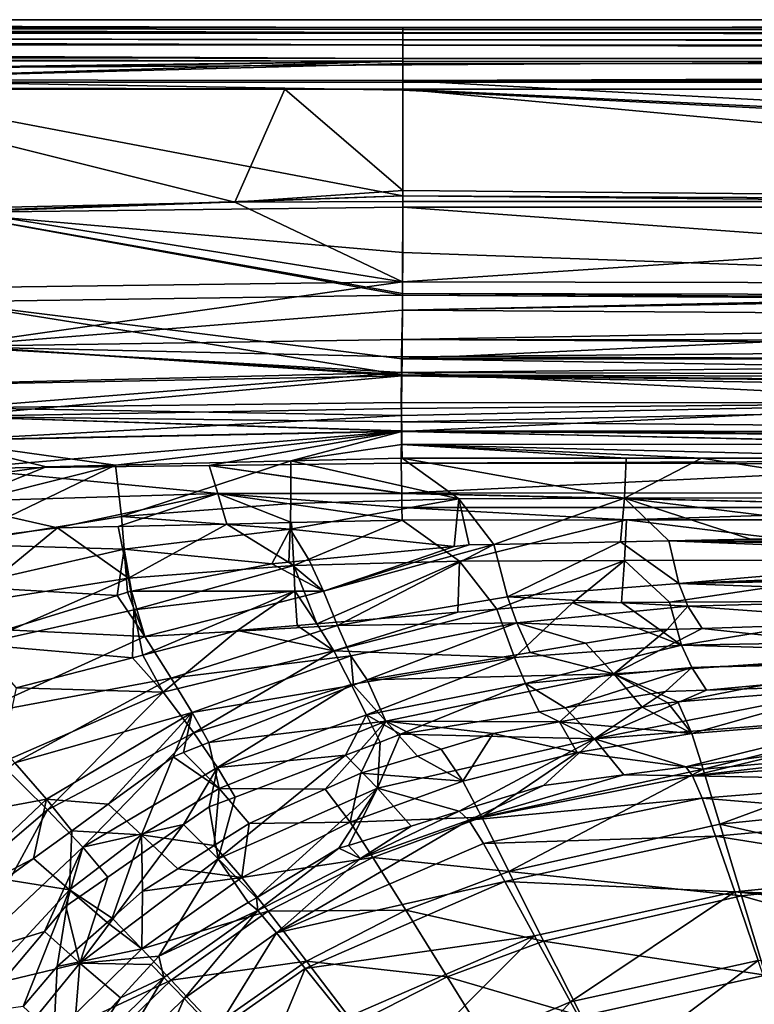
# Model space of a CAD drawing. Extents: x -848 to 848, y -375 to 375.
# Drawn here: x -434 to -317, y 217 to 375 of the extents above; entities that cross this region are included whole.
import ezdxf

# ---------------------------------------------------------------- set-up
doc = ezdxf.new("R2010")
doc.units = 0
doc.header["$MEASUREMENT"] = 0
doc.layers.add('LAYER00001', color=7, linetype='CONTINUOUS')

msp = doc.modelspace()

# ---------------------------------------------------------------- linework, layer by layer
at = {"layer": 'LAYER00001', "color": 7}
for points in [[(-838.49, 364.99, 530), (-840.51, 375, 530), (840.51, 375, 530)], [(-373.04, 373.74, 552.48), (840.51, 375, 530), (-840.51, 375, 530)], [(-373.04, 373.74, 552.48), (-840.51, 375, 530), (-609.81, 373.74, 552.47)], [(-373.04, 372.82, 555.38), (-609.81, 373.74, 552.47), (-839.25, 372.83, 555.26)], [(840.51, 375, 530), (838.49, 364.99, 530), (-838.49, 364.99, 530)], [(-373.04, 373.74, 552.48), (-609.81, 373.74, 552.47), (-373.04, 373.43, 554.29)], [(-373.04, 373.43, 554.29), (-609.81, 373.74, 552.47), (-373.04, 372.94, 555.16)], [(-373.04, 372.94, 555.16), (-609.81, 373.74, 552.47), (-373.04, 372.82, 555.38)], [(397.33, 373.74, 552.48), (840.51, 375, 530), (-373.04, 373.74, 552.48)], [(397.33, 373.74, 552.48), (-373.04, 373.74, 552.48), (397.33, 373.52, 553.89)], [(397.33, 373.52, 553.89), (-373.04, 373.74, 552.48), (-373.04, 373.43, 554.29)], [(-373.04, 372.82, 555.38), (-839.25, 372.83, 555.26), (-373.04, 371.79, 557.21)], [(-839.25, 372.83, 555.26), (-839.25, 372.82, 555.27), (-373.04, 371.79, 557.21)], [(-373.04, 371.79, 557.21), (-839.25, 372.82, 555.27), (-839.25, 372.37, 556.48)], [(-373.04, 371.79, 557.21), (-839.25, 372.37, 556.48), (-373.04, 370.96, 557.81)], [(-373.04, 370.96, 557.81), (-839.25, 372.37, 556.48), (-839.25, 371.11, 557.62)], [(397.33, 373.52, 553.89), (-373.04, 373.43, 554.29), (397.33, 372.91, 555.15)], [(397.33, 372.91, 555.15), (-373.04, 373.43, 554.29), (-373.04, 372.94, 555.16)], [(397.33, 372.91, 555.15), (-373.04, 372.94, 555.16), (397.33, 372.84, 555.31)], [(397.33, 372.84, 555.31), (-373.04, 372.94, 555.16), (-373.04, 372.82, 555.38)], [(397.33, 372.84, 555.31), (-373.04, 372.82, 555.38), (397.33, 372.04, 556.95)], [(397.33, 372.04, 556.95), (-373.04, 372.82, 555.38), (-373.04, 371.79, 557.21)], [(-373.04, 370.96, 557.81), (-839.25, 371.11, 557.62), (-373.04, 370.91, 557.85)], [(-373.04, 370.91, 557.85), (-839.25, 371.11, 557.62), (-839.25, 371.08, 557.64)], [(-373.04, 370.91, 557.85), (-839.25, 371.08, 557.64), (-373.04, 368.8, 559.39)], [(-373.04, 368.8, 559.39), (-839.25, 371.08, 557.64), (-839.25, 369.54, 559.03)], [(397.33, 372.04, 556.95), (-373.04, 371.79, 557.21), (397.33, 370.92, 557.82)], [(397.33, 370.92, 557.82), (-373.04, 371.79, 557.21), (397.33, 370.89, 557.84)], [(-373.04, 371.79, 557.21), (-373.04, 370.96, 557.81), (397.33, 370.89, 557.84)], [(397.33, 370.89, 557.84), (-373.04, 370.96, 557.81), (-373.04, 370.91, 557.85)], [(397.33, 370.89, 557.84), (-373.04, 370.91, 557.85), (397.33, 369.03, 559.3)], [(397.33, 369.03, 559.3), (-373.04, 370.91, 557.85), (-373.04, 368.8, 559.39)], [(-373.04, 368.8, 559.39), (-839.25, 369.54, 559.03), (-373.04, 368.35, 559.46)], [(-839.25, 369.54, 559.03), (-839.25, 368.7, 559.24), (-373.04, 368.35, 559.46)], [(397.33, 369.03, 559.3), (-373.04, 368.8, 559.39), (397.33, 368.21, 559.45)], [(-373.04, 368.35, 559.46), (-839.25, 368.7, 559.24), (-839.25, 368.67, 559.25)], [(-373.04, 368.35, 559.46), (-839.25, 368.67, 559.25), (-593.6, 365.49, 559.98)], [(-593.6, 365.49, 559.98), (-559.98, 365.46, 559.98), (-373.04, 368.35, 559.46)], [(-373.04, 368.35, 559.46), (-559.98, 365.46, 559.98), (-470.77, 365.37, 559.98)], [(-373.04, 368.35, 559.46), (-470.77, 365.37, 559.98), (-373.04, 367.98, 559.53)], [(-373.04, 367.98, 559.53), (-470.77, 365.37, 559.98), (-373.04, 365.27, 559.98)], [(397.33, 368.21, 559.45), (-373.04, 368.8, 559.39), (-373.04, 368.35, 559.46)], [(397.33, 368.21, 559.45), (-373.04, 368.35, 559.46), (397.33, 367.97, 559.49)], [(-373.04, 368.35, 559.46), (-373.04, 367.98, 559.53), (397.33, 367.97, 559.49)], [(397.33, 367.97, 559.49), (-373.04, 367.98, 559.53), (-373.04, 365.27, 559.98)], [(397.33, 367.97, 559.49), (-373.04, 365.27, 559.98), (397.33, 365.27, 559.98)], [(838.49, 364.99, 530), (-373.04, 363.87, 549.88), (-838.49, 364.99, 530)], [(-838.49, 364.99, 530), (-373.04, 363.87, 549.88), (-391.91, 363.88, 549.88)], [(-391.91, 363.88, 549.88), (-472.26, 363.88, 549.89), (-838.49, 364.99, 530)], [(-373.04, 363.7, 559.89), (-373.04, 365.27, 559.98), (-470.77, 365.37, 559.98)], [(-373.04, 363.7, 559.89), (-470.77, 365.37, 559.98), (-373.04, 346.8, 558.65)], [(-470.77, 365.37, 559.98), (-453.77, 344.02, 558.51), (-373.04, 346.8, 558.65)], [(1.5, 345, 558.5), (397.33, 365.27, 559.98), (-373.04, 365.27, 559.98)], [(1.5, 345, 558.5), (-373.04, 365.27, 559.98), (-373.04, 363.7, 559.89)], [(397.33, 363.87, 549.88), (-373.04, 363.87, 549.88), (838.49, 364.99, 530)], [(-391.91, 363.88, 549.88), (-399.94, 345.79, 548.53), (-472.26, 363.88, 549.89)], [(-472.26, 363.88, 549.89), (-399.94, 345.79, 548.53), (-446.23, 344.76, 548.54)], [(-391.91, 363.88, 549.88), (-373.04, 347.64, 548.69), (-399.94, 345.79, 548.53)], [(-373.04, 363.87, 549.88), (-373.04, 347.64, 548.69), (-391.91, 363.88, 549.88)], [(-179.48, 345.86, 548.54), (-373.04, 347.64, 548.69), (-373.04, 363.87, 549.88)], [(-179.48, 345.86, 548.54), (-373.04, 363.87, 549.88), (1.5, 345.86, 548.54)], [(1.5, 345.86, 548.54), (-373.04, 363.87, 549.88), (397.33, 363.87, 549.88)], [(-373.04, 346.8, 558.65), (1.5, 345, 558.5), (-373.04, 363.7, 559.89)], [(-373.04, 347.64, 548.69), (-373.04, 345.86, 548.54), (-399.94, 345.79, 548.53)], [(-373.04, 345.86, 548.54), (-373.04, 347.64, 548.69), (-179.48, 345.86, 548.54)], [(-373.04, 346.8, 558.65), (-453.77, 344.02, 558.51), (-446.21, 344.11, 558.51)], [(-373.06, 333.02, 546.28), (-446.23, 344.76, 548.54), (-399.94, 345.79, 548.53)], [(-373.04, 346.8, 558.65), (-446.21, 344.11, 558.51), (-373.04, 345, 558.5)], [(-399.94, 345.79, 548.53), (-373.04, 345.86, 548.54), (-373.06, 333.02, 546.28)], [(-373.06, 333.02, 546.28), (-373.04, 345.86, 548.54), (-179.48, 345.86, 548.54)], [(-373.06, 333.02, 546.28), (-179.48, 345.86, 548.54), (-373.06, 333.01, 546.28)], [(-373.06, 333.01, 546.28), (-179.48, 345.86, 548.54), (-179.48, 332.66, 546.27)], [(-373.04, 345, 558.5), (-179.48, 345, 558.5), (-373.04, 346.8, 558.65)], [(-373.04, 346.8, 558.65), (-179.48, 345, 558.5), (1.5, 345, 558.5)], [(-373.06, 333.02, 546.28), (-446.38, 332.05, 546.9), (-446.23, 344.76, 548.54)], [(-446.28, 329.83, 556.65), (-373.08, 330.9, 555.8), (-446.21, 344.11, 558.51)], [(-373.04, 337.7, 557.76), (-373.04, 345, 558.5), (-446.21, 344.11, 558.51)], [(-446.21, 344.11, 558.51), (-373.08, 330.9, 555.8), (-373.08, 331.15, 555.87)], [(-446.21, 344.11, 558.51), (-373.08, 331.15, 555.87), (-373.04, 337.7, 557.76)], [(-179.48, 330.78, 556.67), (-179.48, 345, 558.5), (-373.04, 345, 558.5)], [(-373.04, 345, 558.5), (-373.04, 337.7, 557.76), (-179.48, 330.78, 556.67)], [(-179.48, 330.78, 556.67), (-373.04, 337.7, 557.76), (-373.08, 331.15, 555.87)], [(-446.21, 322.66, 542.86), (-446.38, 332.05, 546.9), (-373.06, 333.02, 546.28)], [(-373.06, 333.02, 546.28), (-373.06, 333.01, 546.28), (-446.21, 322.66, 542.86)], [(-373.06, 333.01, 546.28), (-373.07, 328.5, 545.49), (-446.21, 322.66, 542.86)], [(-373.06, 333.01, 546.28), (-179.48, 332.66, 546.27), (-373.07, 328.5, 545.49)], [(-179.48, 330.78, 556.67), (-373.08, 331.15, 555.87), (-179.48, 329.75, 556.54)], [(-179.48, 329.75, 556.54), (-373.08, 331.15, 555.87), (-373.08, 330.9, 555.8)], [(-179.48, 332.66, 546.27), (-179.48, 331.95, 546.15), (-373.07, 328.5, 545.49)], [(-373.07, 328.5, 545.49), (-179.48, 331.95, 546.15), (-179.47, 327.21, 545.33)], [(-446.28, 329.83, 556.65), (-373.13, 320.67, 552.86), (-373.08, 330.9, 555.8)], [(-373.16, 318.12, 550.44), (-373.13, 320.67, 552.86), (-446.28, 329.83, 556.65)], [(-446.21, 322.89, 554.45), (-373.16, 318.12, 550.44), (-446.28, 329.83, 556.65)], [(-179.48, 329.73, 556.54), (-373.08, 330.9, 555.8), (-373.13, 320.67, 552.86)], [(-373.13, 320.67, 552.86), (-179.47, 320.71, 553.3), (-179.48, 329.73, 556.54)], [(-179.48, 329.75, 556.54), (-373.08, 330.9, 555.8), (-179.48, 329.73, 556.54)], [(-446.21, 322.66, 542.86), (-373.07, 328.5, 545.49), (-373.16, 323.79, 542.38)], [(-373.07, 328.5, 545.49), (-179.47, 327.21, 545.33), (-373.16, 323.79, 542.38)], [(-373.16, 323.79, 542.38), (-179.47, 327.21, 545.33), (-179.46, 323.57, 542.65)], [(-373.16, 323.79, 542.38), (-373.21, 321.02, 540.54), (-446.21, 322.66, 542.86)], [(-373.16, 323.79, 542.38), (-179.46, 322.69, 542.01), (-373.21, 321.02, 540.54)], [(-373.16, 323.79, 542.38), (-179.46, 323.57, 542.65), (-179.46, 322.69, 542.01)], [(-373.16, 317.99, 550.32), (-373.16, 318.12, 550.44), (-446.21, 322.89, 554.45)], [(-446, 316.6, 550.81), (-373.16, 317.99, 550.32), (-446.21, 322.89, 554.45)], [(-373.21, 321.02, 540.54), (-373.23, 318.51, 534.78), (-446.21, 322.66, 542.86)], [(-446.21, 322.66, 542.86), (-373.23, 318.51, 534.78), (-445.4, 316.75, 535.19)], [(-373.21, 321.02, 540.54), (-179.46, 322.69, 542.01), (-179.45, 320.44, 540.34)], [(-373.21, 321.02, 540.54), (-179.45, 320.44, 540.34), (-373.23, 318.51, 534.78)], [(-373.23, 318.51, 534.78), (-179.45, 320.44, 540.34), (-179.44, 318, 535)], [(-373.16, 318.12, 550.44), (-179.46, 317.49, 550.91), (-373.13, 320.67, 552.86)], [(-373.13, 320.67, 552.86), (-179.46, 317.49, 550.91), (-179.47, 320.71, 553.3)], [(-373.23, 318.51, 534.78), (-373.23, 318.51, 534.78), (-445.4, 316.75, 535.19)], [(-444.28, 312.86, 523.47), (-445.4, 316.75, 535.19), (-373.23, 318.51, 534.78)], [(-444.28, 312.86, 523.47), (-373.23, 318.51, 534.78), (-373.26, 313.71, 523.79)], [(-373.23, 318.51, 534.78), (-276.33, 313.64, 523.7), (-373.26, 313.71, 523.79)], [(-373.23, 318.51, 534.78), (-179.44, 318, 535), (-373.23, 318.51, 534.78)], [(-373.23, 318.51, 534.78), (-179.44, 318, 535), (-276.33, 313.64, 523.7)], [(-445.64, 311.47, 545.69), (-373.16, 317.99, 550.32), (-446, 316.6, 550.81)], [(-445.64, 311.47, 545.69), (-373.22, 312.76, 545.36), (-373.16, 317.99, 550.32)], [(-373.22, 312.76, 545.36), (-179.46, 314.55, 548.72), (-373.16, 317.99, 550.32)], [(-373.16, 317.99, 550.32), (-179.46, 316.08, 549.86), (-373.16, 318.12, 550.44)], [(-373.16, 318.12, 550.44), (-179.46, 316.08, 549.86), (-179.46, 317.49, 550.91)], [(-373.16, 317.99, 550.32), (-179.46, 314.55, 548.72), (-179.46, 316.08, 549.86)], [(-373.24, 310.59, 543.31), (-179.44, 308.95, 540.94), (-179.46, 314.55, 548.72)], [(-373.24, 310.59, 543.31), (-179.46, 314.55, 548.72), (-373.22, 312.76, 545.36)], [(-444.28, 312.86, 523.47), (-373.21, 311.6, 511.65), (-447.36, 307.63, 491.68)], [(-373.24, 310.59, 543.31), (-373.22, 312.76, 545.36), (-445.64, 311.47, 545.69)], [(-444.28, 312.86, 523.47), (-373.26, 313.71, 523.79), (-373.21, 311.6, 511.65)], [(-373.21, 311.6, 511.65), (-373.26, 313.71, 523.79), (-276.33, 313.64, 523.7)], [(-373.21, 311.6, 511.65), (-276.33, 313.64, 523.7), (-373.18, 309.06, 492.53)], [(-276.33, 313.64, 523.7), (-276.27, 309.05, 492.46), (-373.18, 309.05, 492.46)], [(-276.33, 313.64, 523.7), (-373.18, 309.05, 492.46), (-373.18, 309.06, 492.53)], [(-447.36, 307.63, 491.68), (-373.21, 311.6, 511.65), (-373.18, 309.06, 492.53)], [(-373.25, 309.14, 539.52), (-373.24, 310.59, 543.31), (-445.64, 311.47, 545.69)], [(-373.25, 309.14, 539.52), (-445.64, 311.47, 545.69), (-373.25, 309.11, 539.44)], [(-445.64, 311.47, 545.69), (-445.15, 307.72, 539.49), (-373.25, 309.11, 539.44)], [(-447.36, 307.63, 491.68), (-373.18, 309.06, 492.53), (-373.18, 309.05, 492.46)], [(-419.03, 303.65, 460), (-447.36, 307.63, 491.68), (-373.18, 309.05, 492.46)], [(-373.25, 309.11, 539.44), (-445.15, 307.72, 539.49), (-444.01, 303.11, 525.64)], [(-373.25, 309.11, 539.44), (-444.01, 303.11, 525.64), (-404.02, 303.59, 525.83)], [(-419.03, 303.65, 460), (-373.18, 309.05, 492.46), (-390.97, 304.34, 460.17)], [(-404.02, 303.59, 525.83), (-373.26, 303.96, 525.98), (-373.25, 309.11, 539.44)], [(-390.97, 304.34, 460.17), (-373.18, 309.05, 492.46), (-373.15, 306.99, 476.95)], [(-373.26, 303.96, 525.98), (-179.42, 304.74, 529.7), (-373.25, 309.11, 539.44)], [(-373.25, 309.14, 539.52), (-179.44, 308.95, 540.94), (-373.24, 310.59, 543.31)], [(-373.25, 309.11, 539.44), (-179.43, 307.61, 537.35), (-373.25, 309.14, 539.52)], [(-179.43, 307.61, 537.35), (-179.44, 308.46, 539.65), (-373.25, 309.14, 539.52)], [(-373.25, 309.14, 539.52), (-179.44, 308.46, 539.65), (-179.44, 308.95, 540.94)], [(-373.25, 309.11, 539.44), (-179.42, 304.74, 529.7), (-179.43, 307.61, 537.35)], [(-276.24, 307.04, 476.99), (-373.15, 306.99, 476.95), (-373.18, 309.05, 492.46)], [(-276.24, 307.04, 476.99), (-373.18, 309.05, 492.46), (-276.27, 309.05, 492.46)], [(-430.11, 303.4, 459.93), (-444.14, 301.5, 459.69), (-447.36, 307.63, 491.68)], [(-430.11, 303.4, 459.93), (-447.36, 307.63, 491.68), (-419.03, 303.65, 460)], [(-390.97, 304.34, 460.17), (-373.15, 306.99, 476.95), (-373.12, 304.78, 460.28)], [(-284.78, 304.8, 460.3), (-373.15, 306.99, 476.95), (-276.24, 307.04, 476.99)], [(-284.78, 304.8, 460.3), (-325.21, 304.76, 460.3), (-373.15, 306.99, 476.95)], [(-373.15, 306.99, 476.95), (-325.21, 304.76, 460.3), (-337.24, 304.77, 460.29)], [(-373.15, 306.99, 476.95), (-337.24, 304.77, 460.29), (-373.12, 304.78, 460.28)], [(-418.07, 295.43, 409.57), (-419.03, 303.65, 460), (-390.97, 304.34, 460.17)], [(-390.97, 304.34, 460.17), (-390.93, 297.54, 410.14), (-418.07, 295.43, 409.57)], [(-373.12, 304.78, 460.28), (-364.07, 298.25, 410.48), (-390.97, 304.34, 460.17)], [(-390.97, 304.34, 460.17), (-364.07, 298.25, 410.48), (-390.93, 297.54, 410.14)], [(-373.26, 303.96, 525.98), (-276.33, 303.88, 525.87), (-179.42, 304.74, 529.7)], [(-337.24, 304.77, 460.29), (-337.54, 298.36, 410.6), (-373.12, 304.78, 460.28)], [(-373.12, 304.78, 460.28), (-337.54, 298.36, 410.6), (-364.07, 298.25, 410.48)], [(-325.21, 304.76, 460.3), (-337.54, 298.36, 410.6), (-337.24, 304.77, 460.29)], [(-325.21, 304.76, 460.3), (-284.82, 298.43, 410.57), (-337.54, 298.36, 410.6)], [(-284.78, 304.8, 460.3), (-284.82, 298.43, 410.57), (-325.21, 304.76, 460.3)], [(-444.01, 303.11, 525.64), (-446.76, 297.78, 493.26), (-402.62, 299.11, 493.67)], [(-419.03, 303.65, 460), (-446.69, 296.75, 434.66), (-430.11, 303.38, 459.93)], [(-445.27, 291.02, 408.74), (-446.69, 296.75, 434.66), (-419.03, 303.65, 460)], [(-430.11, 303.38, 459.93), (-446.69, 296.75, 434.66), (-444.14, 301.5, 459.69)], [(-445.27, 291.02, 408.74), (-419.03, 303.65, 460), (-418.07, 295.43, 409.57)], [(-444.14, 301.5, 459.69), (-430.11, 303.4, 459.93), (-430.11, 303.38, 459.93)], [(-444.01, 303.11, 525.64), (-402.62, 299.11, 493.67), (-404.02, 303.59, 525.83)], [(-430.11, 303.4, 459.93), (-419.03, 303.65, 460), (-430.11, 303.38, 459.93)], [(-373.19, 299.2, 494.3), (-373.26, 303.96, 525.98), (-404.02, 303.59, 525.83)], [(-402.62, 299.11, 493.67), (-373.18, 299.13, 493.79), (-404.02, 303.59, 525.83)], [(-404.02, 303.59, 525.83), (-373.18, 299.13, 493.79), (-373.18, 299.14, 493.83)], [(-404.02, 303.59, 525.83), (-373.18, 299.14, 493.83), (-373.19, 299.2, 494.3)], [(-373.26, 303.96, 525.98), (-373.19, 299.2, 494.3), (-276.33, 303.88, 525.87)], [(-276.33, 303.88, 525.87), (-373.19, 299.2, 494.3), (-275.68, 299.21, 494.28)], [(-446.76, 297.78, 493.26), (-428.33, 293.64, 461.6), (-402.62, 299.11, 493.67)], [(-402.62, 299.11, 493.67), (-428.33, 293.64, 461.6), (-418.58, 293.83, 461.6)], [(-402.62, 299.11, 493.67), (-418.58, 293.83, 461.6), (-401.18, 294.24, 461.6)], [(-402.62, 299.11, 493.67), (-373.15, 296.86, 476.66), (-373.18, 299.13, 493.79)], [(-401.18, 294.24, 461.6), (-390.86, 294.46, 461.6), (-402.62, 299.11, 493.67)], [(-402.62, 299.11, 493.67), (-390.86, 294.46, 461.6), (-373.11, 294.87, 461.6)], [(-373.11, 294.87, 461.6), (-373.15, 296.86, 476.66), (-402.62, 299.11, 493.67)], [(-390.93, 297.54, 410.14), (-364.07, 298.25, 410.48), (-391.08, 293.41, 384.49)], [(-391.08, 293.41, 384.49), (-364.07, 298.25, 410.48), (-364.82, 290.65, 359.28)], [(-275.64, 296.91, 476.69), (-275.68, 299.21, 494.28), (-373.19, 299.2, 494.3)], [(-275.64, 296.91, 476.69), (-373.19, 299.2, 494.3), (-373.18, 299.14, 493.83)], [(-373.18, 299.13, 493.79), (-275.64, 296.91, 476.69), (-373.18, 299.14, 493.83)], [(-373.15, 296.86, 476.66), (-275.64, 296.91, 476.69), (-373.18, 299.13, 493.79)], [(-364.07, 298.25, 410.48), (-362.42, 290.88, 359.32), (-364.82, 290.65, 359.28)], [(-337.54, 298.36, 410.6), (-358.45, 290.96, 359.35), (-364.07, 298.25, 410.48)], [(-364.07, 298.25, 410.48), (-358.45, 290.96, 359.35), (-362.42, 290.88, 359.32)], [(-337.54, 298.36, 410.6), (-338.16, 291.39, 359.51), (-358.45, 290.96, 359.35)], [(-330.4, 291.56, 359.57), (-338.16, 291.39, 359.51), (-337.54, 298.36, 410.6)], [(-284.82, 298.43, 410.57), (-284.88, 291.88, 359.69), (-337.54, 298.36, 410.6)], [(-337.54, 298.36, 410.6), (-284.88, 291.88, 359.69), (-317.33, 291.83, 359.67)], [(-337.54, 298.36, 410.6), (-317.33, 291.83, 359.67), (-330.4, 291.56, 359.57)], [(-446.76, 297.78, 493.26), (-443.2, 291.7, 461.6), (-428.33, 293.64, 461.6)], [(-418.07, 295.43, 409.57), (-390.93, 297.54, 410.14), (-391.08, 293.41, 384.49)], [(-373.15, 296.86, 476.66), (-337.21, 294.9, 461.6), (-275.64, 296.91, 476.69)], [(-373.11, 294.87, 461.6), (-337.21, 294.9, 461.6), (-373.15, 296.86, 476.66)], [(-284.75, 294.93, 461.6), (-275.64, 296.91, 476.69), (-337.21, 294.9, 461.6)], [(-418.07, 295.43, 409.57), (-417.65, 290.2, 383.74), (-445.27, 291.02, 408.74)], [(-418.07, 295.43, 409.57), (-391.08, 293.41, 384.49), (-417.65, 290.2, 383.74)], [(-373.11, 294.87, 461.6), (-390.86, 294.46, 461.6), (-390.47, 287.58, 411.11)], [(-373.11, 294.87, 461.6), (-390.47, 287.58, 411.11), (-363.96, 288.27, 411.27)], [(-337.21, 294.9, 461.6), (-373.11, 294.87, 461.6), (-363.96, 288.27, 411.27)], [(-363.96, 288.27, 411.27), (-337.52, 288.38, 411.34), (-337.21, 294.9, 461.6)], [(-337.21, 294.9, 461.6), (-337.52, 288.38, 411.34), (-284.79, 288.44, 411.32)], [(-337.21, 294.9, 461.6), (-284.79, 288.44, 411.32), (-284.75, 294.93, 461.6)], [(-416.97, 285.56, 410.87), (-428.33, 293.61, 461.6), (-443.22, 281.39, 410.56)], [(-443.22, 281.39, 410.56), (-428.33, 293.61, 461.6), (-443.2, 291.7, 461.6)], [(-428.33, 293.64, 461.6), (-443.2, 291.7, 461.6), (-428.33, 293.61, 461.6)], [(-416.97, 285.56, 410.87), (-418.58, 293.83, 461.6), (-428.33, 293.61, 461.6)], [(-418.58, 293.83, 461.6), (-428.33, 293.64, 461.6), (-428.33, 293.61, 461.6)], [(-416.97, 285.56, 410.87), (-401.18, 294.24, 461.6), (-418.58, 293.83, 461.6)], [(-417.65, 290.2, 383.74), (-391.08, 293.41, 384.49), (-393.99, 287.86, 358.71)], [(-390.47, 287.58, 411.11), (-401.18, 294.24, 461.6), (-416.97, 285.56, 410.87)], [(-390.47, 287.58, 411.11), (-390.86, 294.46, 461.6), (-401.18, 294.24, 461.6)], [(-391.08, 293.41, 384.49), (-391.25, 288.12, 358.76), (-393.99, 287.86, 358.71)], [(-391.08, 293.41, 384.49), (-388, 288.43, 358.83), (-391.25, 288.12, 358.76)], [(-364.82, 290.65, 359.28), (-388, 288.43, 358.83), (-391.08, 293.41, 384.49)], [(-276.57, 291.42, 356.21), (-330.4, 291.56, 359.57), (-317.33, 291.83, 359.67)], [(-276.57, 291.42, 356.21), (-317.33, 291.83, 359.67), (-284.88, 291.88, 359.69)], [(-445.27, 291.02, 408.74), (-417.65, 290.2, 383.74), (-443.73, 284.23, 382.75)], [(-417.65, 290.2, 383.74), (-418.79, 282.79, 357.98), (-443.73, 284.23, 382.75)], [(-417.65, 290.2, 383.74), (-417.1, 283.31, 358.04), (-418.79, 282.79, 357.98)], [(-416.45, 283.51, 358.07), (-417.1, 283.31, 358.04), (-417.65, 290.2, 383.74)], [(-417.65, 290.2, 383.74), (-393.99, 287.86, 358.71), (-416.45, 283.51, 358.07)], [(-385.7, 283.47, 336.3), (-388, 288.43, 358.83), (-364.82, 290.65, 359.28)], [(-362.42, 290.88, 359.32), (-358.45, 290.96, 359.35), (-385.7, 283.47, 336.3)], [(-385.7, 283.47, 336.3), (-358.45, 290.96, 359.35), (-383.46, 277.99, 314.17)], [(-385.7, 283.47, 336.3), (-364.82, 290.65, 359.28), (-362.42, 290.88, 359.32)], [(-358.45, 290.96, 359.35), (-356.26, 282.58, 314.12), (-383.46, 277.99, 314.17)], [(-338.16, 291.39, 359.51), (-356.26, 282.58, 314.12), (-358.45, 290.96, 359.35)], [(-338.16, 291.39, 359.51), (-328.83, 284.7, 314.16), (-356.26, 282.58, 314.12)], [(-330.4, 291.56, 359.57), (-328.83, 284.7, 314.16), (-338.16, 291.39, 359.51)], [(-275.99, 290.58, 349.94), (-330.4, 291.56, 359.57), (-276.57, 291.42, 356.21)], [(-275.99, 290.58, 349.94), (-275.17, 289.38, 341.11), (-330.4, 291.56, 359.57)], [(-330.4, 291.56, 359.57), (-275.17, 289.38, 341.11), (-328.83, 284.7, 314.16)], [(-275.17, 289.38, 341.11), (-273.53, 286.91, 323.3), (-328.83, 284.7, 314.16)], [(-416.08, 280.52, 385.71), (-390.47, 287.58, 411.11), (-416.97, 285.56, 410.87)], [(-385.7, 283.47, 336.3), (-416.45, 283.51, 358.07), (-393.99, 287.86, 358.71)], [(-390.31, 283.55, 385.95), (-390.47, 287.58, 411.11), (-416.08, 280.52, 385.71)], [(-385.7, 283.47, 336.3), (-393.99, 287.86, 358.71), (-391.25, 288.12, 358.76)], [(-391.25, 288.12, 358.76), (-388, 288.43, 358.83), (-385.7, 283.47, 336.3)], [(-363.96, 288.27, 411.27), (-390.47, 287.58, 411.11), (-386.81, 278.23, 361.01)], [(-390.31, 283.55, 385.95), (-386.81, 278.23, 361.01), (-390.47, 287.58, 411.11)], [(-363.96, 288.27, 411.27), (-386.81, 278.23, 361.01), (-364.19, 280.11, 361.01)], [(-364.19, 280.11, 361.01), (-357.98, 280.62, 361.01), (-363.96, 288.27, 411.27)], [(-363.96, 288.27, 411.27), (-357.98, 280.62, 361.01), (-337.52, 288.38, 411.34)], [(-357.98, 280.62, 361.01), (-345.83, 281.63, 361.01), (-337.52, 288.38, 411.34)], [(-337.52, 288.38, 411.34), (-345.83, 281.63, 361.01), (-338, 281.67, 361.01)], [(-337.52, 288.38, 411.34), (-338, 281.67, 361.01), (-330.33, 281.71, 361.01)], [(-337.52, 288.38, 411.34), (-330.33, 281.71, 361.01), (-284.79, 288.44, 411.32)], [(-284.79, 288.44, 411.32), (-330.33, 281.71, 361.01), (-284.86, 281.93, 361.01)], [(-441.06, 274.96, 385.4), (-416.97, 285.56, 410.87), (-443.22, 281.39, 410.56)], [(-416.08, 280.52, 385.71), (-416.97, 285.56, 410.87), (-441.06, 274.96, 385.4)], [(-328.83, 284.7, 314.16), (-273.53, 286.91, 323.3), (-273.3, 286.56, 320.79)], [(-328.83, 284.7, 314.16), (-273.3, 286.56, 320.79), (-272.75, 285.72, 314.86)], [(-272.75, 285.72, 314.86), (-270.69, 282.57, 292.48), (-328.83, 284.7, 314.16)], [(-443.73, 284.23, 382.75), (-418.79, 282.79, 357.98), (-436.62, 277.3, 357.36)], [(-328.83, 284.7, 314.16), (-327.35, 281.11, 291.98), (-356.26, 282.58, 314.12)], [(-328.83, 284.7, 314.16), (-270.69, 282.57, 292.48), (-327.35, 281.11, 291.98)], [(-418.79, 282.79, 357.98), (-414.36, 276.23, 335.81), (-436.62, 277.3, 357.36)], [(-418.79, 282.79, 357.98), (-417.1, 283.31, 358.04), (-414.36, 276.23, 335.81)], [(-414.36, 276.23, 335.81), (-417.1, 283.31, 358.04), (-416.45, 283.51, 358.07)], [(-414.36, 276.23, 335.81), (-416.45, 283.51, 358.07), (-385.7, 283.47, 336.3)], [(-414.65, 273.25, 361.01), (-390.31, 283.55, 385.95), (-416.08, 280.52, 385.71)], [(-399.48, 277.17, 361.01), (-390.31, 283.55, 385.95), (-414.65, 273.25, 361.01)], [(-385.7, 283.47, 336.3), (-383.46, 277.99, 314.17), (-414.36, 276.23, 335.81)], [(-399.48, 277.17, 361.01), (-389.94, 277.97, 361.01), (-390.31, 283.55, 385.95)], [(-389.94, 277.97, 361.01), (-386.81, 278.23, 361.01), (-390.31, 283.55, 385.95)], [(-356.26, 282.58, 314.12), (-354.76, 278.42, 291.99), (-383.46, 277.99, 314.17)], [(-356.26, 282.58, 314.12), (-327.35, 281.11, 291.98), (-354.76, 278.42, 291.99)], [(-292.96, 278.6, 270.06), (-327.35, 281.11, 291.98), (-270.69, 282.57, 292.48)], [(-357.98, 280.62, 361.01), (-355.14, 272.84, 316.11), (-345.83, 281.63, 361.01)], [(-345.83, 281.63, 361.01), (-355.14, 272.84, 316.11), (-328.39, 274.84, 315.81)], [(-327.35, 281.11, 291.98), (-330.68, 277.35, 269.97), (-354.76, 278.42, 291.99)], [(-328.39, 274.84, 315.81), (-338, 281.67, 361.01), (-345.83, 281.63, 361.01)], [(-328.39, 274.84, 315.81), (-330.33, 281.71, 361.01), (-338, 281.67, 361.01)], [(-327.35, 281.11, 291.98), (-325.09, 277.53, 269.98), (-330.68, 277.35, 269.97)], [(-284.86, 281.93, 361.01), (-330.33, 281.71, 361.01), (-328.39, 274.84, 315.81)], [(-272.71, 275.82, 316.25), (-284.86, 281.93, 361.01), (-328.39, 274.84, 315.81)], [(-325.09, 277.53, 269.98), (-327.35, 281.11, 291.98), (-292.96, 278.6, 270.06)], [(-416.31, 272.83, 361.01), (-416.08, 280.52, 385.71), (-441.06, 274.96, 385.4)], [(-414.65, 273.25, 361.01), (-416.08, 280.52, 385.71), (-416.31, 272.83, 361.01)], [(-364.19, 280.11, 361.01), (-386.81, 278.23, 361.01), (-384.05, 273.93, 338.81)], [(-364.19, 280.11, 361.01), (-384.05, 273.93, 338.81), (-357.98, 280.62, 361.01)], [(-357.98, 280.62, 361.01), (-384.05, 273.93, 338.81), (-355.14, 272.84, 316.11)], [(-414.36, 276.23, 335.81), (-383.46, 277.99, 314.17), (-410.12, 269.56, 314.2)], [(-383.46, 277.99, 314.17), (-381.36, 273.13, 292.12), (-410.12, 269.56, 314.2)], [(-384.05, 273.93, 338.81), (-389.94, 277.97, 361.01), (-399.48, 277.17, 361.01)], [(-384.05, 273.93, 338.81), (-386.81, 278.23, 361.01), (-389.94, 277.97, 361.01)], [(-383.46, 277.99, 314.17), (-354.76, 278.42, 291.99), (-381.36, 273.13, 292.12)], [(-378.73, 269.3, 269.7), (-381.36, 273.13, 292.12), (-354.76, 278.42, 291.99)], [(-378.73, 269.3, 269.7), (-354.76, 278.42, 291.99), (-352.63, 273.67, 269.85)], [(-354.76, 278.42, 291.99), (-330.68, 277.35, 269.97), (-343.74, 275.16, 269.9)], [(-354.76, 278.42, 291.99), (-343.74, 275.16, 269.9), (-352.63, 273.67, 269.85)], [(-339.21, 270.23, 230.54), (-330.68, 277.35, 269.97), (-325.09, 277.53, 269.98)], [(-339.21, 270.23, 230.54), (-325.09, 277.53, 269.98), (-288.99, 273.61, 230.68)], [(-288.99, 273.61, 230.68), (-325.09, 277.53, 269.98), (-292.96, 278.6, 270.06)], [(-436.62, 277.3, 357.36), (-414.36, 276.23, 335.81), (-442.03, 263.65, 335.2)], [(-414.36, 276.23, 335.81), (-410.12, 269.56, 314.2), (-442.03, 263.65, 335.2)], [(-411.41, 267.31, 339.24), (-399.48, 277.17, 361.01), (-414.65, 273.25, 361.01)], [(-384.05, 273.93, 338.81), (-399.48, 277.17, 361.01), (-411.41, 267.31, 339.24)], [(-343.74, 275.16, 269.9), (-330.68, 277.35, 269.97), (-339.21, 270.23, 230.54)], [(-416.31, 272.83, 361.01), (-441.06, 274.96, 385.4), (-434.94, 268.01, 361.01)], [(-328.39, 274.84, 315.81), (-355.14, 272.84, 316.11), (-353.39, 268.68, 293.82)], [(-328.39, 274.84, 315.81), (-353.39, 268.68, 293.82), (-326.74, 271.25, 293.59)], [(-352.63, 273.67, 269.85), (-343.74, 275.16, 269.9), (-339.21, 270.23, 230.54)], [(-272.71, 275.82, 316.25), (-328.39, 274.84, 315.81), (-271.02, 273.26, 298.11)], [(-271.02, 273.26, 298.11), (-328.39, 274.84, 315.81), (-326.74, 271.25, 293.59)], [(-434.94, 268.01, 361.01), (-411.41, 267.31, 339.24), (-416.31, 272.83, 361.01)], [(-411.41, 267.31, 339.24), (-414.65, 273.25, 361.01), (-416.31, 272.83, 361.01)], [(-411.41, 267.31, 339.24), (-406.49, 260.8, 317.38), (-384.05, 273.93, 338.81)], [(-410.12, 269.56, 314.2), (-381.36, 273.13, 292.12), (-406.78, 264.06, 292.35)], [(-380.92, 268.43, 269.69), (-406.78, 264.06, 292.35), (-381.36, 273.13, 292.12)], [(-384.05, 273.93, 338.81), (-406.49, 260.8, 317.38), (-381.27, 268.56, 316.65)], [(-384.05, 273.93, 338.81), (-381.27, 268.56, 316.65), (-355.14, 272.84, 316.11)], [(-380.92, 268.43, 269.69), (-381.36, 273.13, 292.12), (-378.73, 269.3, 269.7)], [(-355.14, 272.84, 316.11), (-381.27, 268.56, 316.65), (-378.83, 263.68, 294.22)], [(-355.14, 272.84, 316.11), (-378.83, 263.68, 294.22), (-353.39, 268.68, 293.82)], [(-352.63, 273.67, 269.85), (-339.21, 270.23, 230.54), (-378.73, 269.3, 269.7)], [(-288.99, 273.61, 230.68), (-328.95, 265.76, 192.64), (-339.21, 270.23, 230.54)], [(-288.99, 273.61, 230.68), (-301.02, 268.02, 192.16), (-328.95, 265.76, 192.64)], [(-271.02, 273.26, 298.11), (-326.74, 271.25, 293.59), (-270.63, 272.67, 293.89)], [(-326.74, 271.25, 293.59), (-353.39, 268.68, 293.82), (-347.03, 264.81, 271.52)], [(-326.74, 271.25, 293.59), (-347.03, 264.81, 271.52), (-330.95, 267.41, 271.52)], [(-330.95, 267.41, 271.52), (-324.41, 267.63, 271.52), (-326.74, 271.25, 293.59)], [(-270.63, 272.67, 293.89), (-326.74, 271.25, 293.59), (-324.41, 267.63, 271.52)], [(-270.63, 272.67, 293.89), (-324.41, 267.63, 271.52), (-298.46, 268.5, 271.52)], [(-378.73, 269.3, 269.7), (-339.21, 270.23, 230.54), (-375.75, 262.66, 230.3)], [(-339.21, 270.23, 230.54), (-347.93, 262.58, 192.81), (-375.75, 262.66, 230.3)], [(-339.21, 270.23, 230.54), (-334.68, 264.91, 192.7), (-347.93, 262.58, 192.81)], [(-339.21, 270.23, 230.54), (-328.95, 265.76, 192.64), (-330.6, 265.63, 192.67)], [(-339.21, 270.23, 230.54), (-330.6, 265.63, 192.67), (-334.68, 264.91, 192.7)], [(-442.03, 263.65, 335.2), (-410.12, 269.56, 314.2), (-435.15, 255.98, 314.25)], [(-410.12, 269.56, 314.2), (-406.78, 264.06, 292.35), (-435.15, 255.98, 314.25)], [(-404.08, 259.25, 269.56), (-406.78, 264.06, 292.35), (-380.92, 268.43, 269.69)], [(-402.69, 255.26, 294.75), (-381.27, 268.56, 316.65), (-406.49, 260.8, 317.38)], [(-380.92, 268.43, 269.69), (-375.75, 262.66, 230.3), (-404.08, 259.25, 269.56)], [(-378.83, 263.68, 294.22), (-381.27, 268.56, 316.65), (-402.69, 255.26, 294.75)], [(-378.73, 269.3, 269.7), (-375.75, 262.66, 230.3), (-380.92, 268.43, 269.69)], [(-353.39, 268.68, 293.82), (-378.83, 263.68, 294.22), (-373.37, 260.56, 271.52)], [(-353.39, 268.68, 293.82), (-373.37, 260.56, 271.52), (-351.19, 264.14, 271.52)], [(-353.39, 268.68, 293.82), (-351.19, 264.14, 271.52), (-347.03, 264.81, 271.52)], [(-298.46, 268.5, 271.52), (-324.41, 267.63, 271.52), (-342.34, 259.83, 232.08)], [(-342.34, 259.83, 232.08), (-294.37, 263.56, 232.05), (-298.46, 268.5, 271.52)], [(-434.94, 268.01, 361.01), (-437.58, 255.94, 339.76), (-411.41, 267.31, 339.24)], [(-437.58, 255.94, 339.76), (-429.92, 248.45, 318.23), (-411.41, 267.31, 339.24)], [(-411.41, 267.31, 339.24), (-429.92, 248.45, 318.23), (-406.49, 260.8, 317.38)], [(-342.34, 259.83, 232.08), (-330.95, 267.41, 271.52), (-347.03, 264.81, 271.52)], [(-324.41, 267.63, 271.52), (-330.95, 267.41, 271.52), (-342.34, 259.83, 232.08)], [(-326.73, 260.69, 166.94), (-328.95, 265.76, 192.64), (-301.02, 268.02, 192.16)], [(-326.73, 260.69, 166.94), (-301.02, 268.02, 192.16), (-290.28, 263.64, 166.59)], [(-326.73, 260.69, 166.94), (-347.93, 262.58, 192.81), (-334.68, 264.91, 192.7)], [(-334.68, 264.91, 192.7), (-330.6, 265.63, 192.67), (-326.73, 260.69, 166.94)], [(-326.73, 260.69, 166.94), (-330.6, 265.63, 192.67), (-328.95, 265.76, 192.64)], [(-435.15, 255.98, 314.25), (-406.78, 264.06, 292.35), (-430.09, 250.16, 292.66)], [(-406.78, 264.06, 292.35), (-420.22, 249.37, 269.51), (-430.09, 250.16, 292.66)], [(-406.78, 264.06, 292.35), (-409.82, 256.97, 269.52), (-420.22, 249.37, 269.51)], [(-408.14, 257.64, 269.53), (-409.82, 256.97, 269.52), (-406.78, 264.06, 292.35)], [(-406.78, 264.06, 292.35), (-404.08, 259.25, 269.56), (-408.14, 257.64, 269.53)], [(-382.18, 257.22, 271.52), (-378.83, 263.68, 294.22), (-402.69, 255.26, 294.75)], [(-376.62, 259.33, 271.52), (-378.83, 263.68, 294.22), (-382.18, 257.22, 271.52)], [(-378.83, 263.68, 294.22), (-376.62, 259.33, 271.52), (-373.37, 260.56, 271.52)], [(-351.19, 264.14, 271.52), (-373.37, 260.56, 271.52), (-342.34, 259.83, 232.08)], [(-342.34, 259.83, 232.08), (-347.03, 264.81, 271.52), (-351.19, 264.14, 271.52)], [(-342.34, 259.83, 232.08), (-327.71, 255.38, 193.99), (-294.37, 263.56, 232.05)], [(-327.71, 255.38, 193.99), (-311.96, 257.45, 193.71), (-294.37, 263.56, 232.05)], [(-324.9, 255, 153.38), (-326.73, 260.69, 166.94), (-290.28, 263.64, 166.59)], [(-290.28, 263.64, 166.59), (-289.58, 258.21, 153.19), (-324.9, 255, 153.38)], [(-404.08, 259.25, 269.56), (-375.75, 262.66, 230.3), (-402.45, 251.91, 230.09)], [(-375.75, 262.66, 230.3), (-385.45, 251.76, 192.89), (-402.45, 251.91, 230.09)], [(-375.75, 262.66, 230.3), (-379.75, 254.32, 192.91), (-385.45, 251.76, 192.89)], [(-370.66, 257.06, 192.91), (-379.75, 254.32, 192.91), (-375.75, 262.66, 230.3)], [(-366.86, 258.2, 192.91), (-370.66, 257.06, 192.91), (-375.75, 262.66, 230.3)], [(-375.75, 262.66, 230.3), (-347.93, 262.58, 192.81), (-358.57, 260.7, 192.9)], [(-375.75, 262.66, 230.3), (-358.57, 260.7, 192.9), (-366.86, 258.2, 192.91)], [(-345.09, 257.63, 167.01), (-358.57, 260.7, 192.9), (-347.93, 262.58, 192.81)], [(-326.73, 260.69, 166.94), (-345.09, 257.63, 167.01), (-347.93, 262.58, 192.81)], [(-424.26, 242.5, 295.35), (-406.49, 260.8, 317.38), (-429.92, 248.45, 318.23)], [(-402.69, 255.26, 294.75), (-406.49, 260.8, 317.38), (-424.26, 242.5, 295.35)], [(-373.37, 260.56, 271.52), (-376.62, 259.33, 271.52), (-377.05, 251.94, 232.06)], [(-342.34, 259.83, 232.08), (-373.37, 260.56, 271.52), (-377.05, 251.94, 232.06)], [(-363.4, 253.05, 167.02), (-366.86, 258.2, 192.91), (-358.57, 260.7, 192.9)], [(-345.09, 257.63, 167.01), (-363.4, 253.05, 167.02), (-358.57, 260.7, 192.9)], [(-324.9, 255, 153.38), (-345.09, 257.63, 167.01), (-326.73, 260.69, 166.94)], [(-404.08, 259.25, 269.56), (-402.45, 251.91, 230.09), (-408.14, 257.64, 269.53)], [(-377.05, 251.94, 232.06), (-376.62, 259.33, 271.52), (-382.18, 257.22, 271.52)], [(-342.34, 259.83, 232.08), (-377.05, 251.94, 232.06), (-363.99, 248.24, 194.51)], [(-350.5, 252.38, 194.4), (-342.34, 259.83, 232.08), (-363.99, 248.24, 194.51)], [(-350.5, 252.38, 194.4), (-337.62, 254.08, 194.17), (-342.34, 259.83, 232.08)], [(-337.62, 254.08, 194.17), (-327.71, 255.38, 193.99), (-342.34, 259.83, 232.08)], [(-402.45, 251.91, 230.09), (-409.82, 256.97, 269.52), (-408.14, 257.64, 269.53)], [(-382.18, 257.22, 271.52), (-402.69, 255.26, 294.75), (-399.89, 250.52, 271.52)], [(-377.05, 251.94, 232.06), (-382.18, 257.22, 271.52), (-402.59, 240.64, 232.01)], [(-402.59, 240.64, 232.01), (-382.18, 257.22, 271.52), (-399.89, 250.52, 271.52)], [(-363.4, 253.05, 167.02), (-379.75, 254.32, 192.91), (-370.66, 257.06, 192.91)], [(-363.4, 253.05, 167.02), (-370.66, 257.06, 192.91), (-366.86, 258.2, 192.91)], [(-360.38, 247.28, 153.45), (-363.4, 253.05, 167.02), (-345.09, 257.63, 167.01)], [(-324.9, 255, 153.38), (-360.38, 247.28, 153.45), (-345.09, 257.63, 167.01)], [(-311.96, 257.45, 193.71), (-327.71, 255.38, 193.99), (-326.61, 253.9, 180.58)], [(-311.96, 257.45, 193.71), (-326.61, 253.9, 180.58), (-290.74, 258.07, 193.15)], [(-290.74, 258.07, 193.15), (-326.61, 253.9, 180.58), (-290.3, 256.53, 179.87)], [(-324.9, 255, 153.38), (-289.58, 258.21, 153.19), (-322.24, 246.19, 141.02)], [(-289.58, 258.21, 153.19), (-288.49, 249.63, 140.89), (-322.24, 246.19, 141.02)], [(-437.58, 255.94, 339.76), (-450.19, 231.1, 319.12), (-429.92, 248.45, 318.23)], [(-435.15, 255.98, 314.25), (-430.09, 250.16, 292.66), (-446.49, 247.12, 314.31)], [(-414.89, 244.49, 230), (-420.22, 249.37, 269.51), (-409.82, 256.97, 269.52)], [(-402.45, 251.91, 230.09), (-414.89, 244.49, 230), (-409.82, 256.97, 269.52)], [(-326.61, 253.9, 180.58), (-289.71, 253.18, 166.72), (-290.3, 256.53, 179.87)], [(-424.26, 242.5, 295.35), (-408.14, 246.1, 271.52), (-402.69, 255.26, 294.75)], [(-402.69, 255.26, 294.75), (-408.14, 246.1, 271.52), (-404.02, 248.96, 271.52)], [(-402.69, 255.26, 294.75), (-404.02, 248.96, 271.52), (-399.89, 250.52, 271.52)], [(-381.44, 246.52, 166.98), (-385.45, 251.76, 192.89), (-379.75, 254.32, 192.91)], [(-381.44, 246.52, 166.98), (-379.75, 254.32, 192.91), (-363.4, 253.05, 167.02)], [(-326.61, 253.9, 180.58), (-337.62, 254.08, 194.17), (-362.46, 246.79, 181.02)], [(-362.46, 246.79, 181.02), (-337.62, 254.08, 194.17), (-350.5, 252.38, 194.4)], [(-362.46, 246.79, 181.02), (-325.1, 250.33, 167.25), (-326.61, 253.9, 180.58)], [(-356.02, 238.58, 141.15), (-360.38, 247.28, 153.45), (-324.9, 255, 153.38)], [(-324.9, 255, 153.38), (-322.24, 246.19, 141.02), (-356.02, 238.58, 141.15)], [(-326.61, 253.9, 180.58), (-327.71, 255.38, 193.99), (-337.62, 254.08, 194.17)], [(-326.61, 253.9, 180.58), (-325.1, 250.33, 167.25), (-289.71, 253.18, 166.72)], [(-360.38, 247.28, 153.45), (-381.44, 246.52, 166.98), (-363.4, 253.05, 167.02)], [(-363.99, 248.24, 194.51), (-362.46, 246.79, 181.02), (-350.5, 252.38, 194.4)], [(-288.79, 247.35, 154.36), (-289.71, 253.18, 166.72), (-325.1, 250.33, 167.25)], [(-403.21, 242.75, 192.82), (-414.89, 244.49, 230), (-402.45, 251.91, 230.09)], [(-402.45, 251.91, 230.09), (-397.65, 246.3, 192.85), (-403.21, 242.75, 192.82)], [(-377.05, 251.94, 232.06), (-402.59, 240.64, 232.01), (-396.45, 234.4, 194.69)], [(-402.45, 251.91, 230.09), (-385.45, 251.76, 192.89), (-397.65, 246.3, 192.85)], [(-381.44, 246.52, 166.98), (-397.65, 246.3, 192.85), (-385.45, 251.76, 192.89)], [(-396.45, 234.4, 194.69), (-383.24, 242.32, 194.68), (-377.05, 251.94, 232.06)], [(-377.05, 251.94, 232.06), (-383.24, 242.32, 194.68), (-381.72, 242.78, 194.66)], [(-377.05, 251.94, 232.06), (-381.72, 242.78, 194.66), (-371.67, 245.88, 194.58)], [(-363.99, 248.24, 194.51), (-377.05, 251.94, 232.06), (-371.67, 245.88, 194.58)], [(-430.09, 250.16, 292.66), (-432.15, 240.65, 269.49), (-449.87, 231.42, 293.04)], [(-446.49, 247.12, 314.31), (-430.09, 250.16, 292.66), (-449.87, 231.42, 293.04)], [(-430.09, 250.16, 292.66), (-426.03, 245.13, 269.5), (-432.15, 240.65, 269.49)], [(-430.09, 250.16, 292.66), (-420.22, 249.37, 269.51), (-426.03, 245.13, 269.5)], [(-414.89, 244.49, 230), (-426.03, 245.13, 269.5), (-420.22, 249.37, 269.51)], [(-402.59, 240.64, 232.01), (-399.89, 250.52, 271.52), (-404.02, 248.96, 271.52)], [(-362.46, 246.79, 181.02), (-360.12, 243.08, 167.61), (-325.1, 250.33, 167.25)], [(-322.92, 244.26, 154.7), (-325.1, 250.33, 167.25), (-360.12, 243.08, 167.61)], [(-288.79, 247.35, 154.36), (-325.1, 250.33, 167.25), (-322.92, 244.26, 154.7)], [(-322.24, 246.19, 141.02), (-288.49, 249.63, 140.89), (-286.98, 238.17, 131.28)], [(-442.55, 225.27, 295.97), (-429.92, 248.45, 318.23), (-450.19, 231.1, 319.12)], [(-424.26, 242.5, 295.35), (-429.92, 248.45, 318.23), (-442.55, 225.27, 295.97)], [(-404.02, 248.96, 271.52), (-408.14, 246.1, 271.52), (-402.59, 240.64, 232.01)], [(-363.99, 248.24, 194.51), (-371.67, 245.88, 194.58), (-379.79, 240.68, 181.12)], [(-379.79, 240.68, 181.12), (-362.46, 246.79, 181.02), (-363.99, 248.24, 194.51)], [(-402.59, 240.64, 232.01), (-408.14, 246.1, 271.52), (-424.74, 223.89, 231.95)], [(-424.74, 223.89, 231.95), (-408.14, 246.1, 271.52), (-420.27, 237.67, 271.52)], [(-424.26, 242.5, 295.35), (-420.27, 237.67, 271.52), (-408.14, 246.1, 271.52)], [(-398.79, 237.64, 166.96), (-403.21, 242.75, 192.82), (-397.65, 246.3, 192.85)], [(-398.79, 237.64, 166.96), (-397.65, 246.3, 192.85), (-381.44, 246.52, 166.98)], [(-377.81, 240.85, 153.45), (-398.79, 237.64, 166.96), (-381.44, 246.52, 166.98)], [(-393.23, 228.76, 167.83), (-360.12, 243.08, 167.61), (-362.46, 246.79, 181.02)], [(-379.79, 240.68, 181.12), (-393.23, 228.76, 167.83), (-362.46, 246.79, 181.02)], [(-377.81, 240.85, 153.45), (-381.44, 246.52, 166.98), (-360.38, 247.28, 153.45)], [(-356.02, 238.58, 141.15), (-377.81, 240.85, 153.45), (-360.38, 247.28, 153.45)], [(-356.02, 238.58, 141.15), (-322.24, 246.19, 141.02), (-318.8, 234.68, 131.56)], [(-287.43, 238.59, 144.02), (-288.79, 247.35, 154.36), (-322.92, 244.26, 154.7)], [(-322.24, 246.19, 141.02), (-286.98, 238.17, 131.28), (-318.8, 234.68, 131.56)], [(-426.39, 235.66, 229.95), (-432.15, 240.65, 269.49), (-426.03, 245.13, 269.5)], [(-426.39, 235.66, 229.95), (-426.03, 245.13, 269.5), (-414.89, 244.49, 230)], [(-414.89, 244.49, 230), (-419.58, 231.14, 192.75), (-426.39, 235.66, 229.95)], [(-414.89, 244.49, 230), (-414.71, 235.42, 192.76), (-419.58, 231.14, 192.75)], [(-403.21, 242.75, 192.82), (-409.05, 239.03, 192.79), (-414.89, 244.49, 230)], [(-409.05, 239.03, 192.79), (-414.71, 235.42, 192.76), (-414.89, 244.49, 230)], [(-371.67, 245.88, 194.58), (-381.72, 242.78, 194.66), (-379.79, 240.68, 181.12)], [(-393.23, 228.76, 167.83), (-356.69, 237, 155.02), (-360.12, 243.08, 167.61)], [(-322.92, 244.26, 154.7), (-360.12, 243.08, 167.61), (-356.69, 237, 155.02)], [(-319.86, 235.34, 144.34), (-322.92, 244.26, 154.7), (-356.69, 237, 155.02)], [(-287.43, 238.59, 144.02), (-322.92, 244.26, 154.7), (-319.86, 235.34, 144.34)], [(-430.4, 228.96, 271.52), (-424.26, 242.5, 295.35), (-442.55, 225.27, 295.97)], [(-426.98, 233.02, 271.52), (-424.26, 242.5, 295.35), (-430.4, 228.96, 271.52)], [(-426.98, 233.02, 271.52), (-420.27, 237.67, 271.52), (-424.26, 242.5, 295.35)], [(-409.05, 239.03, 192.79), (-403.21, 242.75, 192.82), (-398.79, 237.64, 166.96)], [(-396.24, 232.35, 181.18), (-383.24, 242.32, 194.68), (-396.45, 234.4, 194.69)], [(-379.79, 240.68, 181.12), (-383.24, 242.32, 194.68), (-396.24, 232.35, 181.18)], [(-379.79, 240.68, 181.12), (-381.72, 242.78, 194.66), (-383.24, 242.32, 194.68)], [(-449.87, 231.42, 293.04), (-432.15, 240.65, 269.49), (-436.73, 237.31, 269.48)], [(-436.73, 237.31, 269.48), (-432.15, 240.65, 269.49), (-426.39, 235.66, 229.95)], [(-424.74, 223.89, 231.95), (-412.07, 225.03, 194.71), (-402.59, 240.64, 232.01)], [(-402.59, 240.64, 232.01), (-412.07, 225.03, 194.71), (-397.76, 233.61, 194.69)], [(-402.59, 240.64, 232.01), (-397.76, 233.61, 194.69), (-396.45, 234.4, 194.69)], [(-394.58, 232.23, 153.48), (-398.79, 237.64, 166.96), (-377.81, 240.85, 153.45)], [(-396.24, 232.35, 181.18), (-393.23, 228.76, 167.83), (-379.79, 240.68, 181.12)], [(-372.56, 232.41, 141.23), (-394.58, 232.23, 153.48), (-377.81, 240.85, 153.45)], [(-372.56, 232.41, 141.23), (-377.81, 240.85, 153.45), (-356.02, 238.58, 141.15)], [(-409.05, 239.03, 192.79), (-398.79, 237.64, 166.96), (-414.71, 235.42, 192.76)], [(-350.48, 227.44, 131.89), (-372.56, 232.41, 141.23), (-356.02, 238.58, 141.15)], [(-356.02, 238.58, 141.15), (-318.8, 234.68, 131.56), (-350.48, 227.44, 131.89)], [(-287.43, 238.59, 144.02), (-319.86, 235.34, 144.34), (-255.14, 232.89, 138.5)], [(-318.8, 234.68, 131.56), (-286.98, 238.17, 131.28), (-285.2, 225.19, 125.15)], [(-445.11, 215.41, 229.94), (-436.73, 237.31, 269.48), (-426.39, 235.66, 229.95)], [(-424.74, 223.89, 231.95), (-420.27, 237.67, 271.52), (-426.98, 233.02, 271.52)], [(-414.71, 235.42, 192.76), (-398.79, 237.64, 166.96), (-414.82, 226.21, 167)], [(-394.58, 232.23, 153.48), (-414.82, 226.21, 167), (-398.79, 237.64, 166.96)], [(-388.66, 223.08, 155.3), (-356.69, 237, 155.02), (-393.23, 228.76, 167.83)], [(-351.91, 228.27, 144.7), (-356.69, 237, 155.02), (-388.66, 223.08, 155.3)], [(-319.86, 235.34, 144.34), (-356.69, 237, 155.02), (-351.91, 228.27, 144.7)], [(-445.11, 215.41, 229.94), (-426.39, 235.66, 229.95), (-433.81, 216.97, 192.72)], [(-433.81, 216.97, 192.72), (-426.39, 235.66, 229.95), (-428.4, 223.39, 192.72)], [(-426.39, 235.66, 229.95), (-420.37, 230.44, 192.74), (-428.4, 223.39, 192.72)], [(-426.39, 235.66, 229.95), (-419.58, 231.14, 192.75), (-420.37, 230.44, 192.74)], [(-414.71, 235.42, 192.76), (-414.82, 226.21, 167), (-419.58, 231.14, 192.75)], [(-319.86, 235.34, 144.34), (-351.91, 228.27, 144.7), (-346.15, 217.72, 137.84)], [(-346.15, 217.72, 137.84), (-316.12, 224.33, 137.31), (-319.86, 235.34, 144.34)], [(-319.86, 235.34, 144.34), (-316.12, 224.33, 137.31), (-255.18, 228.76, 137)], [(-319.86, 235.34, 144.34), (-255.18, 228.76, 137), (-255.14, 232.89, 138.5)], [(-397.76, 233.61, 194.69), (-412.07, 225.03, 194.71), (-396.24, 232.35, 181.18)], [(-396.24, 232.35, 181.18), (-396.45, 234.4, 194.69), (-397.76, 233.61, 194.69)], [(-350.48, 227.44, 131.89), (-318.8, 234.68, 131.56), (-314.95, 221.99, 125.7)], [(-318.8, 234.68, 131.56), (-285.2, 225.19, 125.15), (-314.95, 221.99, 125.7)], [(-426.98, 233.02, 271.52), (-430.4, 228.96, 271.52), (-424.74, 223.89, 231.95)], [(-410.12, 221.21, 153.59), (-414.82, 226.21, 167), (-394.58, 232.23, 153.48)], [(-396.24, 232.35, 181.18), (-412.07, 225.03, 194.71), (-411.28, 221.64, 181.23)], [(-411.28, 221.64, 181.23), (-408.03, 218.24, 167.93), (-396.24, 232.35, 181.18)], [(-388.47, 224.24, 141.34), (-410.12, 221.21, 153.59), (-394.58, 232.23, 153.48)], [(-396.24, 232.35, 181.18), (-408.03, 218.24, 167.93), (-393.23, 228.76, 167.83)], [(-388.47, 224.24, 141.34), (-394.58, 232.23, 153.48), (-372.56, 232.41, 141.23)], [(-365.93, 221.7, 132.07), (-388.47, 224.24, 141.34), (-372.56, 232.41, 141.23)], [(-365.93, 221.7, 132.07), (-372.56, 232.41, 141.23), (-350.48, 227.44, 131.89)], [(-414.82, 226.21, 167), (-428.4, 223.39, 192.72), (-420.37, 230.44, 192.74)], [(-414.82, 226.21, 167), (-420.37, 230.44, 192.74), (-419.58, 231.14, 192.75)], [(-430.4, 228.96, 271.52), (-442.55, 225.27, 295.97), (-437.17, 220.92, 271.52)], [(-424.74, 223.89, 231.95), (-430.4, 228.96, 271.52), (-437.17, 220.92, 271.52)], [(-403.01, 212.97, 155.47), (-393.23, 228.76, 167.83), (-408.03, 218.24, 167.93)], [(-388.66, 223.08, 155.3), (-393.23, 228.76, 167.83), (-403.01, 212.97, 155.47)], [(-351.91, 228.27, 144.7), (-388.66, 223.08, 155.3), (-382.26, 215.1, 145.1)], [(-351.91, 228.27, 144.7), (-382.26, 215.1, 145.1), (-374.58, 205.58, 138.38)], [(-346.15, 217.72, 137.84), (-351.91, 228.27, 144.7), (-374.58, 205.58, 138.38)], [(-350.48, 227.44, 131.89), (-344.42, 215.41, 126.27), (-365.93, 221.7, 132.07)], [(-350.48, 227.44, 131.89), (-314.95, 221.99, 125.7), (-344.42, 215.41, 126.27)], [(-428.89, 212.44, 167.14), (-428.4, 223.39, 192.72), (-414.82, 226.21, 167)], [(-410.12, 221.21, 153.59), (-428.89, 212.44, 167.14), (-414.82, 226.21, 167)], [(-424.74, 223.89, 231.95), (-413.3, 223.7, 194.71), (-412.07, 225.03, 194.71)], [(-412.07, 225.03, 194.71), (-413.3, 223.7, 194.71), (-411.28, 221.64, 181.23)], [(-403.24, 213.88, 141.51), (-410.12, 221.21, 153.59), (-388.47, 224.24, 141.34)], [(-380.77, 214.16, 132.27), (-403.24, 213.88, 141.51), (-388.47, 224.24, 141.34)], [(-380.77, 214.16, 132.27), (-388.47, 224.24, 141.34), (-365.93, 221.7, 132.07)], [(-346.15, 217.72, 137.84), (-339.96, 206.49, 134.13), (-316.12, 224.33, 137.31)], [(-339.96, 206.49, 134.13), (-312.03, 212.41, 133.45), (-316.12, 224.33, 137.31)], [(-425.86, 210.07, 194.68), (-424.74, 223.89, 231.95), (-441.71, 203.15, 231.9)], [(-424.74, 223.89, 231.95), (-437.17, 220.92, 271.52), (-441.71, 203.15, 231.9)], [(-428.89, 212.44, 167.14), (-433.81, 216.97, 192.72), (-428.4, 223.39, 192.72)], [(-418.24, 218.34, 194.7), (-424.74, 223.89, 231.95), (-425.86, 210.07, 194.68)], [(-418.24, 218.34, 194.7), (-413.3, 223.7, 194.71), (-424.74, 223.89, 231.95)], [(-411.28, 221.64, 181.23), (-413.3, 223.7, 194.71), (-418.24, 218.34, 194.7)], [(-403.01, 212.97, 155.47), (-395.94, 205.62, 145.33), (-388.66, 223.08, 155.3)], [(-382.26, 215.1, 145.1), (-388.66, 223.08, 155.3), (-395.94, 205.62, 145.33)], [(-423.84, 207.97, 153.8), (-428.89, 212.44, 167.14), (-410.12, 221.21, 153.59)], [(-411.28, 221.64, 181.23), (-418.24, 218.34, 194.7), (-424.42, 208.68, 181.27)], [(-424.42, 208.68, 181.27), (-421.02, 205.56, 168.05), (-411.28, 221.64, 181.23)], [(-403.24, 213.88, 141.51), (-423.84, 207.97, 153.8), (-410.12, 221.21, 153.59)], [(-411.28, 221.64, 181.23), (-421.02, 205.56, 168.05), (-408.03, 218.24, 167.93)], [(-365.93, 221.7, 132.07), (-358.74, 210.21, 126.55), (-380.77, 214.16, 132.27)], [(-365.93, 221.7, 132.07), (-344.42, 215.41, 126.27), (-358.74, 210.21, 126.55)], [(-344.42, 215.41, 126.27), (-314.95, 221.99, 125.7), (-310.95, 209.33, 122.75)], [(-424.42, 208.68, 181.27), (-418.24, 218.34, 194.7), (-425.86, 210.07, 194.68)], [(-415.67, 200.8, 155.66), (-408.03, 218.24, 167.93), (-421.02, 205.56, 168.05)], [(-403.01, 212.97, 155.47), (-408.03, 218.24, 167.93), (-415.67, 200.8, 155.66)], [(-346.15, 217.72, 137.84), (-374.58, 205.58, 138.38), (-366.43, 195.52, 134.77)], [(-366.43, 195.52, 134.77), (-339.96, 206.49, 134.13), (-346.15, 217.72, 137.84)]]:
    msp.add_3dface(points, dxfattribs=at)

doc.saveas('drawing.dxf')
